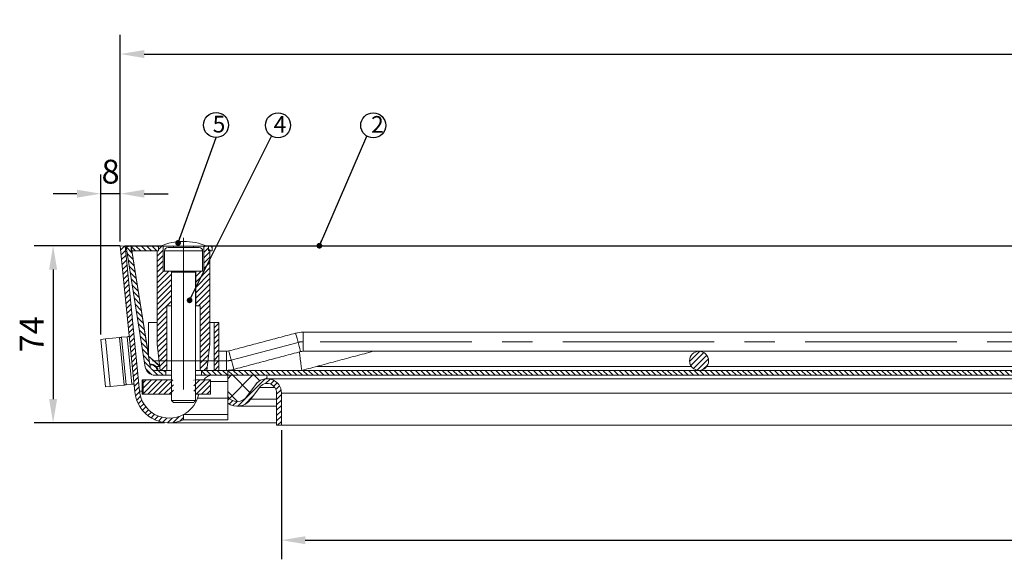
# Model space of a CAD drawing. Units: inches. Extents: x 22 to 515, y 132 to 322.
import ezdxf

# ---------------------------------------------------------------- set-up
doc = ezdxf.new("R2010")
doc.units = ezdxf.units.IN
doc.linetypes.add('ACAD_ISO10W100', pattern=[18.5, 12, -3, 0.5, -3])
doc.linetypes.add('CENTERX2', pattern=[20.319999999999997, 12.7, -2.54, 2.54, -2.54])
doc.layers.add('MITTE', color=5, linetype='ACAD_ISO10W100')
doc.layers.add('SLD-0', color=179, linetype='Continuous')
doc.styles.add('SLDTEXTSTYLE1', font='TXT', dxfattribs={"width": 0.605})
doc.styles.get("Standard").update_dxf_attribs({"font": 'ARIAL.TTF'})
doc.dimstyles.new('SLDDIMSTYLE7', dxfattribs={"dimtxt": 0, "dimasz": 1.2, "dimexe": 0, "dimexo": 0.0625, "dimgap": 0, "dimtad": 0, "dimtih": 1, "dimtoh": 1, "dimdec": 0, "dimrnd": 1e-09, "dimzin": 0, "dimdsep": 46, "dimtxsty": 'Standard', "dimblk1": 'DOT', "dimblk2": 'DOT', "dimsah": 1, "dimcen": 0.09, "dimadec": 0, "dimazin": 0, "dimtfac": 1.2, "dimtdec": 0, "dimtofl": 0, "dimtmove": 0, "dimatfit": 3, "dimldrblk": 'DOT', "dimfxl": 0, "dimtolj": 1, "dimtzin": 0, "dimarcsym": 0})
doc.dimstyles.get("Standard").update_dxf_attribs({"dimtxt": 0.18, "dimasz": 0.18, "dimexe": 0.18, "dimexo": 0.0625, "dimgap": 0.09, "dimtad": 0, "dimtih": 1, "dimtoh": 1, "dimdec": 4, "dimzin": 0, "dimdsep": 46, "dimtxsty": 'Standard', "dimcen": 0.09, "dimadec": 0, "dimazin": 0, "dimtfac": 1, "dimtdec": 4, "dimtofl": 0, "dimtmove": 0, "dimatfit": 3, "dimfxl": 0, "dimtolj": 1, "dimtzin": 0, "dimarcsym": 0})
pattern_1 = [(45, (-32.18851927776916, 144.9490133839184), (-0.561266007566822, 0.5612660075668221), [])]
pattern_2 = [(135.0000000000002, (-32.18851927776916, 144.9490133839184), (-0.5612660075668202, -0.561266007566824), [])]

# ---------------------------------------------------------------- blocks, each defined once
blk = doc.blocks.new('*D9')
at = {"color": 1, "linetype": 'ByBlock', "lineweight": -2}
for p, q in [((39.12138752567006, 256.5689312257867), (39.12138752567006, 290.0684789040082)), ((43.20514401483524, 276.0684789040082), (43.20514401483524, 290.0684789040082)), ((34.12138752567006, 286.0684789040082), (29.12138752567006, 286.0684789040082)), ((43.20514401483524, 286.0684789040082), (39.12138752567006, 286.0684789040082)), ((48.20514401483524, 286.0684789040082), (53.20514401483524, 286.0684789040082))]:
    blk.add_line(p, q, dxfattribs=at)
at = {"color": 1}
for points in [[(34.12138752567006, 286.9018122373415), (34.12138752567006, 285.2351455706749), (39.12138752567006, 286.0684789040082)], [(48.20514401483524, 286.9018122373415), (48.20514401483524, 285.2351455706749), (43.20514401483524, 286.0684789040082)]]:
    blk.add_solid(points, dxfattribs=at)
at = {"layer": 'DEFPOINTS', "color": 0}
for p in [(39.12138752567006, 286.0684789040082), (43.20514401483524, 275.0684789040082), (39.12138752567006, 255.5689312257867)]:
    blk.add_point(p, dxfattribs=at)
at = {"color": 2, "insert": (41.16326577025265, 293.1742087812252), "char_height": 5, "attachment_point": 2}
blk.add_mtext('\\A1;8', dxfattribs=at)
blk = doc.blocks.new('*D10')
at = {"color": 1, "linetype": 'ByBlock', "lineweight": -2}
for p, q in [((43.20021722383217, 275.1676217743349), (25.12138752566937, 275.1676217743349)), ((29.12138752566937, 270.1676217743349), (29.12138752566936, 243.0684789040082)), ((52.45514401483524, 238.0684789040082), (25.12138752566936, 238.0684789040082))]:
    blk.add_line(p, q, dxfattribs=at)
at = {"color": 1}
for points in [[(28.28805419233603, 270.1676217743349), (29.9547208590027, 270.1676217743349), (29.12138752566937, 275.1676217743349)], [(28.28805419233603, 243.0684789040082), (29.95472085900269, 243.0684789040082), (29.12138752566936, 238.0684789040082)]]:
    blk.add_solid(points, dxfattribs=at)
at = {"layer": 'DEFPOINTS', "color": 0}
for p in [(44.20021722383217, 275.1676217743349), (29.12138752566936, 238.0684789040082), (53.45514401483524, 238.0684789040082)]:
    blk.add_point(p, dxfattribs=at)
at = {"color": 2, "insert": (22.12138752566932, 256.6180503391715), "char_height": 5, "attachment_point": 2, "rotation": 90}
blk.add_mtext('\\A1;74', dxfattribs=at)
blk = doc.blocks.new('*D11')
at = {"color": 1, "linetype": 'ByBlock', "lineweight": -2}
for p, q in [((43.20514401483524, 276.0684789040082), (43.20514401483524, 319.2991180778536)), ((510.7051440148352, 276.0684789040075), (510.7051440148352, 319.2991180778536)), ((48.20514401483524, 315.2991180778536), (505.7051440148352, 315.2991180778536))]:
    blk.add_line(p, q, dxfattribs=at)
at = {"color": 1}
for points in [[(48.20514401483524, 316.1324514111869), (48.20514401483524, 314.4657847445202), (43.20514401483524, 315.2991180778536)], [(505.7051440148352, 316.1324514111869), (505.7051440148352, 314.4657847445202), (510.7051440148352, 315.2991180778536)]]:
    blk.add_solid(points, dxfattribs=at)
at = {"layer": 'DEFPOINTS', "color": 0}
for p in [(510.7051440148352, 315.2991180778536), (43.20514401483524, 275.0684789040082), (510.7051440148352, 275.0684789040075)]:
    blk.add_point(p, dxfattribs=at)
at = {"color": 2, "insert": (276.93158023009, 322.408258596271), "char_height": 5, "attachment_point": 2}
blk.add_mtext('\\A1;935', dxfattribs=at)
blk = doc.blocks.new('*D12')
at = {"color": 1, "linetype": 'ByBlock', "lineweight": -2}
for p, q in [((76.95514401483524, 236.5684789040082), (76.95514401483524, 209.5151351628058)), ((476.9551440148353, 236.5684789040082), (476.9551440148353, 209.5151351628058)), ((81.95514401483524, 213.5151351628058), (471.9551440148353, 213.5151351628058))]:
    blk.add_line(p, q, dxfattribs=at)
at = {"color": 1}
for points in [[(81.95514401483524, 214.3484684961391), (81.95514401483524, 212.6818018294724), (76.95514401483524, 213.5151351628058)], [(471.9551440148353, 214.3484684961391), (471.9551440148353, 212.6818018294724), (476.9551440148353, 213.5151351628058)]]:
    blk.add_solid(points, dxfattribs=at)
at = {"layer": 'DEFPOINTS', "color": 0}
for p in [(76.95514401483524, 237.5684789040082), (476.9551440148353, 237.5684789040082), (476.9551440148353, 213.5151351628058)]:
    blk.add_point(p, dxfattribs=at)
at = {"color": 2, "insert": (277.4704407781721, 220.6208650400227), "char_height": 5, "attachment_point": 2}
blk.add_mtext('\\A1;800x600', dxfattribs=at)
blk = doc.blocks.new('_DOT')
at = {"color": 0, "linetype": 'ByBlock', "lineweight": -2}
blk.add_line((-0.5, 0), (-1, 0), dxfattribs=at)
at = {"color": 0, "linetype": 'ByBlock', "const_width": 0.5}
blk.add_lwpolyline([(-0.25, 0, 1), (0.25, 0, 1)], format="xyb", close=True, dxfattribs=at)

msp = doc.modelspace()

# ---------------------------------------------------------------- hatches: boundary and pattern name
at = {"linetype": 'Continuous', "lineweight": 0}
h = msp.add_hatch(dxfattribs=at)
h.set_pattern_fill('ANSI31', scale=0.25, style=0)
h.set_pattern_definition(pattern_1)
edge = h.paths.add_edge_path(flags=0)
edge.add_line((47.23593645860467, 244.6988359644665), (44.20021722383217, 275.1676217743348))
edge.add_line((44.20021722383217, 275.1676217743349), (43.20514401483528, 275.0684789040082))
edge.add_line((43.20514401483524, 275.0684789040082), (46.24086324960771, 244.5996930941399))
edge.add_arc((53.45514401483524, 245.3184789040082), 7.250000000000003, 185.6898152881814, 294.4433354276975)
edge.add_line((56.45514401483518, 238.7182895127861), (56.45514401483518, 239.8355508541428))
edge.add_arc((53.45514401483524, 245.3184789040082), 6.250000000000002, 185.6898152881805, 298.68540201411815, ccw=False)
h = msp.add_hatch(dxfattribs=at)
h.set_pattern_fill('ANSI31', scale=0.25, angle=90.0000000000002, style=0)
h.set_pattern_definition(pattern_2)
edge = h.paths.add_edge_path(flags=0)
edge.add_line((45.44186292811912, 275.0702824664244), (44.45417458752394, 274.9138480013841))
edge.add_line((44.45417458752388, 274.9138480013841), (48.43884803705404, 249.7556099739278))
edge.add_arc((50.41422471824455, 250.0684789040082), 2.000000158577068, 188.9999999999989, 270)
edge.add_line((50.4142247182445, 248.0684789040082), (52.7051440148346, 248.0684789040083))
edge.add_line((52.70514401483462, 248.0684789040082), (52.70514401483462, 249.0684789040082))
edge.add_line((52.70514401483462, 249.0684789040082), (50.41422471824454, 249.0684789040081))
edge.add_arc((50.41422471824455, 250.0684789040082), 1.000000158577068, 188.9999999999985, 270, ccw=False)
edge.add_line((49.42653637764931, 249.912044438968), (45.44186292811911, 275.0702824664244))
h = msp.add_hatch(dxfattribs=at)
h.set_pattern_fill('ANSI31', scale=0.25, angle=90.0000000000002, style=0)
h.set_pattern_definition(pattern_2)
h.paths.add_polyline_path([(51.20514401483524, 275.0684789040082), (45.45514401483524, 275.0684789040082), (45.45514401483524, 274.0684789040082), (51.20514401483524, 274.0684789040082)], flags=0)
h = msp.add_hatch(dxfattribs=at)
h.set_pattern_fill('ANSI31', scale=0.25, style=0)
h.set_pattern_definition(pattern_1)
h.paths.add_polyline_path([(52.20514401483524, 269.8184789040082), (52.20514401483524, 275.0684789040082), (51.20514401483524, 275.0684789040082), (51.20514401483524, 274.0684789040082), (50.95514401483524, 274.0684789040082), (50.95514401483524, 254.5684789040082), (51.58014401483524, 249.0684789040082), (52.95514401483524, 249.0684789040082), (52.95514401483524, 262.5684789040082), (53.90514401483523, 262.5684789040082), (53.90514401483523, 269.8184789040082)], flags=0)
h = msp.add_hatch(dxfattribs=at)
h.set_pattern_fill('ANSI31', scale=0.25, style=0)
h.set_pattern_definition(pattern_1)
h.paths.add_polyline_path([(60.70514401483524, 275.0684789040082), (60.70514401483524, 269.8184789040082), (59.00514401483525, 269.8184789040082), (59.00514401483525, 262.5684789040082), (59.95514401483524, 262.5684789040082), (59.95514401483524, 249.0684789040082), (61.33014401483524, 249.0684789040082), (61.95514401483524, 254.5684789040082), (61.95514401483524, 274.0684789040082), (61.70514401483524, 274.0684789040082), (61.70514401483524, 275.0684789040082)], flags=0)
h = msp.add_hatch(dxfattribs=at)
h.set_pattern_fill('ANSI31', scale=0.25, angle=90.0000000000002, style=0)
h.set_pattern_definition(pattern_2)
h.paths.add_polyline_path([(61.70514401483524, 274.0684789040082), (62.45514401483524, 274.0684789040082), (62.45514401483524, 275.0684789040082), (61.70514401483524, 275.0684789040082)], flags=0)
h = msp.add_hatch(dxfattribs=at)
h.set_pattern_fill('ANSI31', scale=0.25, angle=90.0000000000002, style=0)
h.set_pattern_definition(pattern_2)
edge = h.paths.add_edge_path(flags=0)
edge.add_line((503.4960633473184, 249.0684789040083), (65.70514401483507, 249.0684789040083))
edge.add_line((65.70514401483513, 249.0684789040082), (65.70514401483513, 248.0684789040082))
edge.add_line((65.70514401483513, 248.0684789040082), (503.4960633473185, 248.0684789040082))
edge.add_arc((503.4960633473184, 250.0684789040083), 2.000000158577068, 270.0000000000008, 350.9999999999977)
edge.add_line((505.4714400285087, 249.7556099739278), (509.4561134780387, 274.9138480013841))
edge.add_line((509.4561134780388, 274.9138480013841), (508.4684251374437, 275.0702824664243))
edge.add_line((508.4684251374435, 275.0702824664243), (504.4837516879135, 249.912044438968))
edge.add_arc((503.4960633473184, 250.0684789040083), 1.000000158577068, 270, 350.9999999999941, ccw=False)
h = msp.add_hatch(dxfattribs=at)
h.set_pattern_fill('ANSI31', scale=0.25, style=0)
h.set_pattern_definition(pattern_1)
h.paths.add_polyline_path([(63.87260173142238, 259.0684789040083), (62.87260173142238, 259.0684789040083), (62.87260173142255, 249.0684789040083), (63.87260173142255, 249.0684789040083)], flags=0)
h = msp.add_hatch(dxfattribs=at)
h.set_pattern_fill('ANSI31', scale=0.25, style=0)
h.set_pattern_definition(pattern_1)
edge = h.paths.add_edge_path(flags=0)
edge.add_arc((164.4551440148352, 251.0684789494186), 1.999999999999996, 0, 360)
h = msp.add_hatch(dxfattribs=at)
h.set_pattern_fill('ANSI31', scale=0.25, angle=90.0000000000002, style=0)
h.set_pattern_definition(pattern_2)
h.paths.add_polyline_path([(65.70514401483513, 249.0684789040082), (60.20514401483462, 249.0684789040082), (60.20514401483462, 248.0684789040082), (65.70514401483513, 248.0684789040082)], flags=0)
h = msp.add_hatch(dxfattribs=at)
h.set_pattern_fill('ANSI37', style=0)
h.set_pattern_definition([(45, (-32.18851927776916, 144.9490133839184), (-2.245064030267288, 2.245064030267288), []), (135, (-32.18851927776916, 144.9490133839184), (-2.245064030267288, -2.245064030267288), [])])
edge = h.paths.add_edge_path(flags=0)
edge.add_line((73.58014401483535, 248.0684789040082), (65.70514401483513, 248.0684789040082))
edge.add_line((65.70514401483513, 248.0684789040082), (65.70514401483513, 243.5684789040085))
edge.add_arc((67.7051440148353, 245.0684789040082), 2.499999999999982, 216.8698976458366, 324.0524432005919)
edge.add_line((69.72903066254133, 243.6008676348919), (71.52648003758809, 246.0796124269477))
edge.add_arc((73.9551440148353, 244.3184789040082), 2.999999999999991, 102.68038349181808, 144.05244320059, ccw=False)
edge.add_line((73.29660742946953, 247.245308172301), (73.66246108800607, 247.3276252454717))
edge.add_arc((73.58014401483535, 247.6934789040082), 0.3749999999999986, 282.6803834918177, 450.0000000000008)
h = msp.add_hatch(dxfattribs=at)
h.set_pattern_fill('ANSI31', scale=0.25, style=0)
h.set_pattern_definition(pattern_1)
h.paths.add_polyline_path([(47.96986264059694, 247.0684789040082), (47.96986264059717, 244.0684789040082), (54.33014401483518, 244.0684789040082), (54.33014401483518, 247.0684789040082)], flags=0)
h = msp.add_hatch(dxfattribs=at)
h.set_pattern_fill('ANSI31', scale=0.25, style=0)
h.set_pattern_definition(pattern_1)
h.paths.add_polyline_path([(62.11199826432824, 244.0684789040082), (62.11199826432824, 247.0684789040082), (58.58014401483518, 247.0684789040082), (58.58014401483518, 244.0684789040082)], flags=0)
h = msp.add_hatch(dxfattribs=at)
h.set_pattern_fill('ANSI31', scale=0.25, style=0)
h.set_pattern_definition(pattern_1)
edge = h.paths.add_edge_path(flags=0)
edge.add_line((65.70514401483513, 243.5684789040084), (65.70514401483513, 242.1961975807394))
edge.add_arc((67.70514401483524, 245.0684789040082), 3.499999999999997, 235.1500954209521, 324.0524432005918)
edge.add_line((70.53858532162366, 243.0138231272454), (72.33603469667038, 245.4925679193013))
edge.add_arc((73.95514401483524, 244.3184789040082), 2.000000000000005, -7.958078640513122e-13, 144.0524432005899, ccw=False)
edge.add_line((75.95514401483524, 244.3184789040082), (75.95514401483524, 237.5684789040082))
edge.add_line((75.95514401483524, 237.5684789040082), (76.95514401483524, 237.5684789040082))
edge.add_line((76.95514401483524, 237.5684789040082), (76.95514401483524, 244.3184789040082))
edge.add_arc((73.95514401483524, 244.3184789040082), 3.000000000000006, 2.714073328182201e-13, 144.0524432005907)
edge.add_line((71.52648003758799, 246.0796124269478), (69.72903066254126, 243.6008676348919))
edge.add_arc((67.70514401483524, 245.0684789040082), 2.499999999999996, 216.8698976458396, 324.05244320059086, ccw=False)

# ---------------------------------------------------------------- linework, layer by layer
at = {"color": 7, "linetype": 'Continuous', "lineweight": 15}
for p, q in [((44.20021316099155, 275.1676215448373), (43.20514341878879, 275.0684803941243)), ((46.24086758184421, 244.5996928618246), (43.20514341878879, 275.0684803941243)), ((47.23593732404697, 244.6988358751827), (44.20021316099155, 275.1676215448373)), ((44.20021316099155, 275.1676215448373), (51.79575225400913, 275.1676215448373)), ((44.4541736512183, 274.9138473191255), (45.4418673186301, 275.0702834346288)), ((48.43884846258152, 249.7556096532338), (44.4541736512183, 274.9138473191255)), ((49.42654212999332, 249.9120448374146), (45.4418673186301, 275.0702834346288)), ((45.45514425325382, 275.0684803941243), (51.20514473009098, 275.0684803941243)), ((45.45514425325382, 275.0684803941243), (45.45514425325382, 274.0684783675664)), ((45.47751089620579, 275.0684803941243), (45.47721287298191, 275.0702834346288)), ((45.47721287298191, 275.0702834346288), (47.05241462278354, 275.0702834346288)), ((45.47721287298191, 275.0684803941243), (45.47721287298191, 275.0702834346288)), ((49.49167510557163, 275.0702834346288), (51.5604033141135, 275.0702834346288)), ((51.20514473009098, 275.0684803941243), (51.20514473009098, 274.0684783675664)), ((51.20514473009098, 274.0684783675664), (51.20514473009098, 275.0684803941243)), ((51.20514473009098, 275.0684803941243), (51.55617138433445, 275.0684803941243)), ((51.55617138433445, 275.0684803941243), (56.45513674306858, 275.0684803941243)), ((52.2051467566489, 275.0684803941243), (52.2051467566489, 269.8184772052758)), ((53.20514878320682, 274.8184798874848), (59.70513960409153, 274.8184798874848)), ((56.45513674306858, 275.0684803941243), (61.3541170029639, 275.0684803941243)), ((60.70514163064945, 269.8184772052758), (60.70514163064945, 275.0684803941243)), ((61.11453613328922, 275.1676215448373), (272.2957571974694, 275.1676215448373)), ((61.34988507318485, 275.0702834346288), (272.0604003413318, 275.0702834346288)), ((61.3541170029639, 275.0684803941243), (61.70514365720737, 275.0684803941243)), ((61.70514365720737, 274.0684783675664), (61.70514365720737, 275.0684803941243)), ((61.70514365720737, 275.0684803941243), (62.45514890241611, 275.0684803941243)), ((61.70514365720737, 275.0684803941243), (61.70514365720737, 274.0684783675664)), ((62.45514890241611, 274.0684783675664), (62.45514890241611, 275.0684803941243)), ((45.45514425325382, 274.0684783675664), (51.20514473009098, 274.0684783675664)), ((49.08499261426914, 252.1352692165368), (45.61111470746982, 274.0684783675664)), ((49.08499261426914, 252.291703469395), (45.63589533853519, 274.0684783675664)), ((50.9551479487418, 254.5684798278802), (50.9551479487418, 274.0684783675664)), ((50.9551479487418, 274.0684783675664), (51.20514473009098, 274.0684783675664)), ((60.45514484930027, 274.0684783675664), (52.45514353799808, 274.0684783675664)), ((61.70514365720737, 274.0684783675664), (62.45514890241611, 274.0684783675664)), ((61.70514365720737, 274.0684783675664), (61.95514043855655, 274.0684783675664)), ((61.95514043855655, 274.0684783675664), (61.95514043855655, 254.5684798278802)), ((52.2051467566489, 269.8184772052758), (52.45514353799808, 269.8184772052758)), ((52.45514353799808, 269.8184772052758), (60.45514484930027, 269.8184772052758)), ((53.90514573144901, 269.750766328811), (53.90514573144901, 262.5684792765372)), ((53.9923622279166, 269.6184775450223), (53.95513912725437, 269.6184775450223)), ((58.95514926004398, 269.6184775450223), (53.9923622279166, 269.6184775450223)), ((59.00514265584934, 262.5684792765372), (59.00514265584934, 269.750766328811)), ((60.45514484930027, 269.8184772052758), (60.70514163064945, 269.8184772052758)), ((53.90514573144901, 262.5684792765372), (52.95513710069645, 262.5684792765372)), ((52.95513710069645, 262.5684792765372), (52.95513710069645, 249.0684789263599)), ((53.95513912725437, 262.5684792765372), (53.90514573144901, 262.5684792765372)), ((59.00514265584934, 262.5684792765372), (58.95514926004398, 262.5684792765372)), ((59.9551512866019, 262.5684792765372), (59.00514265584934, 262.5684792765372)), ((59.9551512866019, 249.0684789263599), (59.9551512866019, 262.5684792765372)), ((49.08499261426914, 259.0684796341651), (49.08499261426914, 252.0684784867757)), ((50.9551479487418, 259.0684796341651), (49.08499261426914, 259.0684796341651)), ((62.87260493326175, 259.0684796341651), (61.95514043855655, 259.0684796341651)), ((62.87260493326175, 259.0684796341651), (62.87260493326175, 249.0684789263599)), ((63.87260695981968, 259.0684796341651), (62.87260493326175, 259.0684796341651)), ((63.87260695981968, 259.0684796341651), (63.87260695981968, 249.0684789263599)), ((43.00269624280918, 255.9556400992864), (40.11336108732212, 255.6677645661824)), ((43.00269624280918, 255.9556400992864), (43.99411520051945, 246.0049082183235)), ((44.62582012701023, 256.1173586764329), (43.4267534880637, 255.9978923418515)), ((43.4267534880637, 255.9978923418515), (44.41818734693516, 246.0471595295661)), ((44.62582012701023, 256.1173586764329), (45.61725398588169, 246.1666258641475)), ((81.47931238698948, 257.0684793063396), (81.47931238698948, 253.0684786506885)), ((40.11336108732212, 255.6677645661824), (39.12139078664768, 255.5689307519191)), ((39.12139078664768, 255.5689307519191), (40.11280974435795, 245.6181988709562)), ((40.11336108732212, 255.6677645661824), (41.10478004503238, 245.7170326852196)), ((51.58014735269535, 249.0684789263599), (50.9551479487418, 254.5684798278802)), ((61.95514043855655, 254.5684798278802), (61.330141034603, 249.0684789263599)), ((49.08499261426914, 252.0684784867757), (51.47171160268772, 250.0227213495367)), ((51.48430308389652, 249.9118520536416), (49.08499261426914, 252.0684784867757)), ((49.3892892270087, 250.2139721655243), (49.09733077573765, 252.0573920228475)), ((49.3892892270087, 250.370407349705), (49.12620922613132, 252.031424886822)), ((65.43097039747227, 253.0684786506885), (65.43097039747227, 249.0684789263599)), ((49.3892892270087, 250.2139721655243), (49.3892892270087, 250.370407349705)), ((51.48409446763981, 249.9120448374146), (50.65421899843204, 249.9120448374146)), ((162.823380437374, 249.9120448374146), (84.380598273754, 249.9120448374146)), ((268.5304596095084, 249.9120448374146), (166.0869061021804, 249.9120448374146)), ((50.41422089624393, 249.0684789263599), (52.70514031934727, 249.0684789263599)), ((50.41422089624393, 248.0684787624472), (52.70514031934727, 248.0684787624472)), ((52.95513710069645, 249.0684789263599), (51.58014735269535, 249.0684789263599)), ((52.70514031934727, 249.0684789263599), (52.70514031934727, 248.0684787624472)), ((53.95513912725437, 248.0684787624472), (52.70514031934727, 248.0684787624472)), ((52.95513710069645, 249.0684789263599), (53.95513912725437, 249.0684789263599)), ((58.95514926004398, 249.0684789263599), (59.9551512866019, 249.0684789263599)), ((60.20514806795109, 248.0684787624472), (58.95514926004398, 248.0684787624472)), ((61.330141034603, 249.0684789263599), (59.9551512866019, 249.0684789263599)), ((60.20514806795109, 248.0684787624472), (60.20514806795109, 249.0684789263599)), ((60.20514806795109, 249.0684789263599), (65.70513686227787, 249.0684789263599)), ((60.20514806795109, 248.0684787624472), (65.70513686227787, 248.0684787624472)), ((62.87260493326175, 249.0684789263599), (63.87260695981968, 249.0684789263599)), ((65.70513686227787, 249.0684789263599), (65.70513686227787, 248.0684787624472)), ((65.70513686227787, 249.0684789263599), (503.4960671334264, 249.0684789263599)), ((65.70513686227787, 248.0684787624472), (73.58014723348606, 248.0684787624472)), ((65.70513686227787, 248.0684787624472), (503.4960671334264, 248.0684787624472)), ((65.70513686227787, 248.0684787624472), (65.70513686227787, 246.7276201241606)), ((66.95515057134617, 249.2652999826663), (66.95515057134617, 249.0684789263599)), ((41.10478004503238, 245.7170326852196), (40.11280974435795, 245.6181988709562)), ((43.99411520051945, 246.0049082183235), (41.10478004503238, 245.7170326852196)), ((45.61725398588169, 246.1666258641475), (44.41818734693516, 246.0471595295661)), ((47.79309174108494, 247.0684785985344), (47.79309174108494, 244.0684790381187)), ((47.79309174108494, 247.0684785985344), (47.96986421632755, 247.0684785985344)), ((47.96986421632755, 244.0684790381187), (47.96986421632755, 247.0684785985344)), ((53.95513912725437, 247.0684785985344), (47.96986421632755, 247.0684785985344)), ((62.11200496244419, 247.0684785985344), (58.95514926004398, 247.0684785985344)), ((62.11200496244419, 247.0684785985344), (62.11200496244419, 244.0684790381187)), ((65.70513686227787, 246.7276201241606), (62.11200496244419, 246.7276201241606)), ((65.70513686227787, 246.7276201241606), (65.70513686227787, 243.2586619288617)), ((71.52648409891117, 246.0796123960012), (69.7290315299033, 243.6008675613397)), ((71.52648409891117, 246.0796123960012), (69.7290315299033, 243.6008675613397)), ((72.33603438425052, 245.4925681122535), (70.53858181524265, 243.013823277592)), ((72.33603438425052, 245.4925681122535), (75.57425042676914, 245.4925681122535)), ((73.66246124792087, 247.3276256241792), (73.29660793828953, 247.2453078844541)), ((480.2478267817494, 247.3276256241792), (73.66246124792087, 247.3276256241792)), ((47.23593732404697, 244.6988358751827), (47.79309174108494, 244.6988358751827)), ((47.79309174108494, 244.0684790381187), (47.96986421632755, 244.0684790381187)), ((53.95513912725437, 244.0684790381187), (47.96986421632755, 244.0684790381187)), ((62.11200496244419, 244.0684790381187), (58.95514926004398, 244.0684790381187)), ((59.63865062284458, 244.0684790381187), (59.3559606938361, 243.2586619288617)), ((59.3559606938361, 243.2586619288617), (59.63865062284458, 244.0684790381187)), ((75.95513900804508, 237.5684789040082), (75.95513900804508, 244.3184790790968)), ((76.955141034603, 237.5684789040082), (76.955141034603, 244.3184790790968)), ((76.955141034603, 244.3184790790968), (476.9551469950673, 244.3184790790968)), ((53.95513912725437, 242.7324791097038), (58.95514926004398, 242.7324791097038)), ((54.36913808870304, 242.3184787512713), (58.54115029859531, 242.3184787512713)), ((65.70513686227787, 243.2586619288617), (59.3559606938361, 243.2586619288617)), ((65.70513686227787, 239.8355508812659), (65.70513686227787, 243.2586619288617)), ((70.53858181524265, 243.013823277592), (75.95513900804508, 243.013823277592)), ((56.45513674306858, 239.8355508812659), (65.70513686227787, 239.8355508812659)), ((56.45513674306858, 238.7182895217978), (56.45513674306858, 239.8355508812659)), ((56.45513674306858, 239.8355508812659), (56.45513674306858, 238.7182895217978)), ((65.70513686227787, 239.8355508812659), (65.70513686227787, 238.7182895217978)), ((56.45513674306858, 238.7182895217978), (65.70513686227787, 238.7182895217978)), ((75.95513900804508, 237.5684789040082), (76.955141034603, 237.5684789040082)), ((76.955141034603, 237.5684789040082), (476.9551469950673, 237.5684789040082))]:
    msp.add_line(p, q, dxfattribs=at)
at = {"color": 7, "linetype": 'Continuous', "lineweight": 15, "flags": 128}
for points in [[(43.4267534880637, 255.9978923418515), (43.348522391796, 255.990097171902), (43.27742895174015, 255.9830135323995), (43.21350297021854, 255.9766432859891), (43.15678915071476, 255.9709938832515), (43.10733219671238, 255.9660653241866), (43.0651321082114, 255.9618613340848), (43.0302484898566, 255.9583856382363), (43.00269624280918, 255.9556400992864)], [(45.08872469949711, 256.163479632973), (45.08143803167331, 256.1627532013648), (45.05962273168552, 256.1605794944757), (45.02327879953373, 256.1569585123056), (44.97245093870151, 256.1518939801448), (44.90721365499485, 256.1453952112191), (44.82762655305851, 256.1374659308188), (44.73379394102085, 256.1281154521697), (44.62582012701023, 256.1173586764329)], [(79.93334671545017, 256.8658887066834), (79.94626602220524, 256.8174375810617), (80.00238379526127, 256.6069866188758), (80.09815355825413, 256.2478313812011), (80.22508164930332, 255.7718864300244), (80.37185808706272, 255.2214375355237), (80.5254741578101, 254.6453996219628), (80.67226549673069, 254.0949507274621), (80.79917868661869, 253.6190057762855), (80.89494844961155, 253.2598505386107), (80.95106622266758, 253.0493995764249), (80.96400043058384, 253.0009484508031)], [(65.9462972550391, 253.1360088505738), (65.95921656179416, 253.087557724952), (66.0153343348502, 252.8771067627662), (66.11110409784305, 252.517952456414), (66.23803218889225, 252.0420065739148), (66.38480862665165, 251.4915586107367), (66.53842469739902, 250.9155197658532), (66.68521603631962, 250.3650718026751), (66.81212922620762, 249.8891259201758), (66.90789898920048, 249.5299716138237), (66.9640316634177, 249.3195206516378), (66.97695097017277, 249.271069526016)], [(81.21723076391208, 249.0684789263599), (81.21325215387333, 249.0988633253568), (81.20142063188541, 249.1890935816758), (81.18212362813938, 249.3364278816574), (81.1559124855994, 249.536390289008), (81.12360676813114, 249.7829039239281), (81.08618995237339, 250.0684790902727), (81.04477962541569, 250.3844386556142), (81.0006572871207, 250.7211825468534), (80.95514914083469, 251.0684792541855), (80.90962609338749, 251.4157750301951), (80.8655037550925, 251.7525189214342), (80.8240934281348, 252.0684784867757), (80.78667661237705, 252.3540545844429), (80.75437089490879, 252.600568219363), (80.72817465353, 252.800529695391), (80.7107551960944, 252.9334182509177)], [(43.99411520051945, 246.0049082183235), (44.02168234872806, 246.0076546885961), (44.05656596708286, 246.011129453122), (44.09875115442264, 246.0153334432238), (44.14822300958622, 246.0202610709661), (44.20492192792881, 246.0259114050262), (44.26884790945041, 246.032280720114), (44.33995625066746, 246.0393643596166), (44.41818734693516, 246.0471595295661)], [(45.61725398588169, 246.1666258641475), (45.72521289873112, 246.1773835712069), (45.81906041192997, 246.1867331185334), (45.89863261270511, 246.1946623989337), (45.96388479757297, 246.2011620991819), (46.01469775724399, 246.2062266313427), (46.05104168939579, 246.2098476135128), (46.07287189054477, 246.212021320402), (46.08014365720737, 246.2127468206876)]]:
    msp.add_lwpolyline(points, dxfattribs=at)
at = {"color": 7, "linetype": 'Continuous', "lineweight": 15}
msp.add_circle((164.4551440148352, 251.0684789494186), 2, dxfattribs=at)
for centre, radius, start, end in [((56.45514401483524, 263.5684789040082), 12.50000000000001, 66.92608193436753, 113.0739180656325), ((53.20514401483524, 274.0684789040082), 0.7500000000000142, 90, 180), ((59.70514401483524, 274.0684789040082), 0.75, 0, 90), ((53.7551440148352, 269.6184789040083), 0.2000000000000171, 0, 90), ((59.15514401483523, 269.6184789040083), 0.2000000000000028, 90, 180), ((81.47931871109523, 251.0684789494185), 6, 90, 104.9314171781385), ((65.4309693185752, 255.0684789494185), 2.000000000000029, 270, 284.9314171781386), ((81.47931871109523, 251.0684789494185), 2.000000000000002, 90, 104.9314171781385), ((50.4142247182445, 250.0684789040082), 2.000000000000185, 188.9999999999986, 270), ((49.56105128370518, 248.8698378177427), 1.510367877165841, 43.63289633817618, 96.52991749790259), ((49.56105376083963, 248.7134094696382), 1.51036136714603, 43.63277348609745, 96.53004034998563), ((50.4142247182445, 250.0684789040082), 1.000000000000101, 188.9999999999986, 270), ((62.4551440148353, 246.0684789040083), 2.000000000000021, 90, 150.0000000000075), ((62.45514401483518, 246.0684789040082), 2.000000000000014, 90, 150), ((65.4309693185752, 255.0684789494185), 6.00000000000002, 270, 284.9314171781386), ((73.5801440148353, 247.6934789040082), 0.3750000000000042, 282.6803834918181, 89.99999999999024), ((73.95514401483518, 244.3184789040082), 3.000000000000042, 0, 144.0524432005921), ((73.9551440148353, 244.3184789040082), 2.999999999999995, 102.680383491821, 144.0524432005922), ((73.95514401483518, 244.3184789040082), 2.000000000000005, 0, 144.0524432005922), ((53.45514401483524, 245.3184789040082), 7.250000000000021, 185.6898152881802, 294.4433354276965), ((53.45514401483524, 245.3184789040082), 6.250000000000015, 185.6898152881802, 298.6854020141209), ((67.70514401483524, 245.0684789040082), 2.499999999999988, 216.8698976458375, 324.0524432005922), ((67.70514401483518, 245.0684789040082), 2.499999999999997, 216.8698976458375, 324.0524432005922), ((53.45514401483518, 245.3184789040083), 6.249999999999988, 298.6854020141189, 340.7572782178115), ((53.45514401483524, 245.3184789040082), 6.250000000000015, 298.6854020141209, 340.7572782178115), ((67.70514401483518, 245.0684789040082), 3.500000000000001, 235.1500954209498, 324.0524432005922)]:
    msp.add_arc(centre, radius, start, end, dxfattribs=at)
for points in [[(54.38015004682529, 275.0684803941243), (54.38015004682529, 274.8184798874848)], [(58.53013834047306, 274.8184798874848), (58.53013834047306, 275.0684803941243)], [(52.45514353799808, 274.0684783675664), (52.45514353799808, 269.8184772052758)], [(60.45514484930027, 269.8184772052758), (60.45514484930027, 274.0684783675664)], [(53.95513912725437, 269.6184775450223), (53.95513912725437, 242.7324791097038)], [(58.95514926004398, 242.7324791097038), (58.95514926004398, 269.6184775450223)], [(79.93334671545017, 256.8658887066834), (65.9462972550391, 253.1360088505738)], [(472.4309756426808, 257.0684793063396), (81.47931238698948, 257.0684793063396)], [(65.43097039747227, 253.0684786506885), (63.87260695981968, 253.0684786506885)], [(66.97695097017277, 249.271069526016), (80.96400043058384, 253.0009484508031)], [(81.21723076391208, 249.0684789263599), (96.21723135995853, 253.0684786506885)], [(81.47931238698948, 253.0684786506885), (472.4309756426808, 253.0684786506885)], [(50.65421899843204, 249.9120448374146), (50.65421899843204, 249.7556096532338)], [(479.9551381735799, 247.3184791051739), (73.95514985609043, 247.3184791051739)], [(53.95513912725437, 242.7324791097038), (54.36913808870304, 242.3184787512713)], [(58.54115029859531, 242.3184787512713), (58.95514926004398, 242.7324791097038)], [(67.70514091539371, 241.568479093998), (75.95513900804508, 241.568479093998)], [(53.45514556455601, 238.0684789277569), (75.95513900804508, 238.0684789277569)]]:
    msp.add_open_spline(points, degree=1, dxfattribs=at)
for points, knots in [([(50.65421899843204, 249.9120448374146), (50.75673266852306, 249.8098628314175), (50.90160498359063, 249.6654592240362), (51.01878127842292, 249.4643702006771), (51.05892998525627, 249.3344077405086), (51.05613748984626, 249.2217021544594), (51.00960572206009, 249.1349980992953), (50.92209039300025, 249.0783568783224), (50.83781070486225, 249.0718954711184), (50.79324683237064, 249.0684789263599)], [0, 0, 0, 0, 0.2712783262820254, 0.3833705214260385, 0.4908352304113893, 0.6026330642512967, 0.7215987878647627, 0.8527920974410724, 1, 1, 1, 1]), ([(50.65421899843199, 249.7556096532338), (50.76562116925004, 249.5408418716927), (50.88220656206022, 249.3160815641502), (50.94033000899793, 249.111621797584), (50.94291409540165, 249.1025318049782)], [0, 0, 0, 0, 0.9555414116017942, 1, 1, 1, 1])]:
    msp.add_open_spline(points, degree=3, knots=knots, dxfattribs=at)
at = {"layer": 'MITTE', "linetype": 'CENTERX2', "lineweight": 0, "ltscale": 2.5}
for p, q in [((56.45514401483524, 276.8184789040082), (56.45514401483524, 240.3184789040082)), ((66.46161992081653, 251.2035391910135), (80.44866810885395, 254.9334187078235)), ((472.4309693185751, 255.0684789494186), (81.47931871109529, 255.0684789494185)), ((49.95514401483518, 251.0684789494185), (65.4309693185752, 251.0684789494185))]:
    msp.add_line(p, q, dxfattribs=at)
for centre, start, end in [((81.47931871109523, 251.0684789494185), 90, 104.9314171781385), ((65.43096931857525, 255.0684789494185), 270, 284.9314171781386)]:
    msp.add_arc(centre, 4, start, end, dxfattribs=at)
at = {"layer": 'SLD-0', "color": 3}
for centre, radius in [((63.25920511920162, 300.4410028503336), 2.623873644745192), ((76.24688436448469, 300.3838443597675), 2.623873644745216), ((96.18884662863559, 300.3774934163713), 2.623873644745206)]:
    msp.add_circle(centre, radius, dxfattribs=at)

# ---------------------------------------------------------------- texts
at = {"layer": 'SLD-0', "color": 3, "char_height": 3.5, "attachment_point": 1, "style": 'SLDTEXTSTYLE1'}
for s, insert in [('5', (62.5530100563418, 302.3836353804641)), ('4', (75.32511668920586, 302.3269781488591)), ('2', (95.74216160912681, 302.3205021887129))]:
    msp.add_mtext(s, dxfattribs=dict(at, insert=insert))

# ---------------------------------------------------------------- dimensions: what is measured, and where the dimension line sits
for base, p2, picture, middle in [((510.7051440148352, 315.2991180778536), (510.7051440148352, 275.0684789040075), '*D11', (276.93158023009, 315.2991180778536)), ((39.12138752567006, 286.0684789040082), (39.12138752567006, 255.5689312257867), '*D9', (41.16326577025265, 286.0684789040082))]:
    dim = msp.add_linear_dim(base=base, p1=(43.20514401483524, 275.0684789040082), p2=p2, dimstyle='Standard', override={"dimscale": 2, "dimtxt": 2.5, "dimasz": 2.5, "dimexe": 2, "dimexo": 0.5, "dimgap": 1, "dimtad": 1, "dimtih": 0, "dimtoh": 0, "dimdec": 0, "dimlfac": 2, "dimzin": 8, "dimcen": 1, "dimclrd": 1, "dimclre": 1, "dimclrt": 2, "dimadec": 1, "dimazin": 2, "dimtdec": 2, "dimtofl": 1})
    dim.commit()
    dim.dimension.update_dxf_attribs({"geometry": picture, "text_midpoint": middle, "dimtype": 160})
dim = msp.add_linear_dim(base=(29.12138752566936, 238.0684789040082), p1=(44.20021722383217, 275.1676217743349), p2=(53.45514401483524, 238.0684789040082), angle=90, dimstyle='Standard', override={"dimscale": 2, "dimtxt": 2.5, "dimasz": 2.5, "dimexe": 2, "dimexo": 0.5, "dimgap": 1, "dimtad": 1, "dimtih": 0, "dimtoh": 0, "dimdec": 0, "dimlfac": 2, "dimzin": 8, "dimcen": 1, "dimclrd": 1, "dimclre": 1, "dimclrt": 2, "dimadec": 1, "dimazin": 2, "dimtdec": 2, "dimtofl": 1})
dim.commit()
dim.dimension.update_dxf_attribs({"geometry": '*D10', "text_midpoint": (29.12138752566932, 256.6180503391715), "dimtype": 160})
dim = msp.add_linear_dim(base=(476.9551440148353, 213.5151351628058), p1=(76.95514401483524, 237.5684789040082), p2=(476.9551440148353, 237.5684789040082), text='<>x600', dimstyle='Standard', override={"dimscale": 2, "dimtxt": 2.5, "dimasz": 2.5, "dimexe": 2, "dimexo": 0.5, "dimgap": 1, "dimtad": 1, "dimtih": 0, "dimtoh": 0, "dimdec": 0, "dimlfac": 2, "dimzin": 8, "dimcen": 1, "dimclrd": 1, "dimclre": 1, "dimclrt": 2, "dimadec": 1, "dimazin": 2, "dimtdec": 2, "dimtofl": 1})
dim.commit()
dim.dimension.update_dxf_attribs({"geometry": '*D12', "text_midpoint": (277.4704407781721, 213.5151351628058), "dimtype": 160})

# ---------------------------------------------------------------- leaders
at = {"layer": 'SLD-0', "color": 3}
for points in [[(55.29654597940714, 275.7478150618773), (63.25920511920162, 297.8171292055899)], [(57.72244364190925, 263.7407579061661), (74.91001077957901, 298.1260839824106)], [(84.90801385178656, 275.1676215448373), (94.85197304372991, 298.1197330390113)]]:
    msp.add_leader(points, dimstyle='SLDDIMSTYLE7', dxfattribs=at)

doc.saveas('drawing.dxf')
